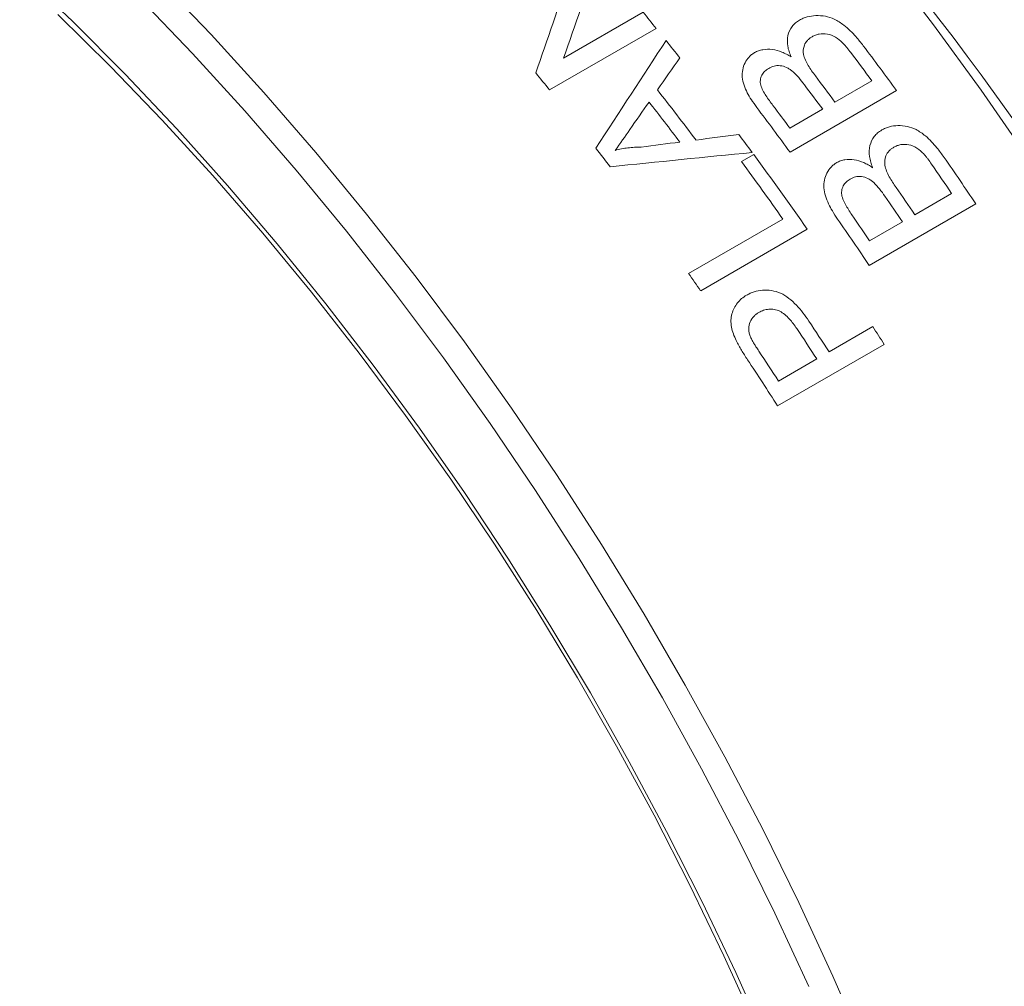
# Model space of a CAD drawing. Units: inches. Extents: x 0.1 to 10.9, y 0 to 8.5.
# Drawn here: x 9.9 to 10.4, y 7.2 to 7.7 of the extents above; entities that cross this region are included whole.
import ezdxf

# ---------------------------------------------------------------- set-up
doc = ezdxf.new("R2010")
doc.units = ezdxf.units.IN
doc.header["$MEASUREMENT"] = 0

msp = doc.modelspace()

# ---------------------------------------------------------------- linework, layer by layer
at = {"color": 7, "linetype": 'Continuous', "lineweight": 0}
for p, q in [((10.15945, 7.66893), (10.20166, 7.6933)), ((10.20862, 7.68478), (10.15206, 7.65212)), ((10.30349, 7.64563), (10.32307, 7.65693)), ((10.3362, 7.65172), (10.27963, 7.61906)), ((10.27956, 7.63181), (10.29696, 7.64186)), ((10.25387, 7.61408), (10.26039, 7.61784)), ((10.34582, 7.58591), (10.36541, 7.59721)), ((10.37822, 7.59168), (10.32165, 7.55902)), ((10.2258, 7.55472), (10.27584, 7.58361)), ((10.32189, 7.57209), (10.3393, 7.58214)), ((10.2888, 7.57821), (10.23223, 7.54556)), ((10.30034, 7.51315), (10.32355, 7.52655)), ((10.32965, 7.51709), (10.27308, 7.48443)), ((10.27351, 7.49766), (10.29381, 7.50938))]:
    msp.add_line(p, q, dxfattribs=at)
at = {"color": 7, "linetype": 'Continuous', "lineweight": 0, "flags": 128}
for points in [[(10.4057, 7.61648), (10.38109, 7.65195), (10.35576, 7.68668), (10.32978, 7.72063)], [(9.8709, 7.71521), (9.89911, 7.68834), (9.92692, 7.66039), (9.95429, 7.6314), (9.98118, 7.60142), (10.00754, 7.5705), (10.03333, 7.53869), (10.0585, 7.50604), (10.08301, 7.47261), (10.10683, 7.43845), (10.12991, 7.40362), (10.15222, 7.36817), (10.17372, 7.33216), (10.19437, 7.29565), (10.21414, 7.25871), (10.233, 7.22139), (10.25091, 7.18375), (10.26786, 7.14586)], [(9.94403, 7.71127), (9.97251, 7.68149), (10.00052, 7.65069), (10.028, 7.61893), (10.05491, 7.58626), (10.08122, 7.55272), (10.10688, 7.51838), (10.13185, 7.48327), (10.1561, 7.44746), (10.17958, 7.411), (10.20225, 7.37395), (10.22409, 7.33637), (10.24506, 7.29832), (10.26513, 7.25985), (10.28426, 7.22103), (10.30242, 7.18191), (10.31959, 7.14256)], [(10.28956, 7.17648), (10.27156, 7.21524), (10.25261, 7.25371), (10.23273, 7.29183), (10.21195, 7.32953), (10.19031, 7.36677), (10.16784, 7.40348), (10.14457, 7.43961), (10.12055, 7.47509), (10.0958, 7.50988), (10.07038, 7.54392), (10.04431, 7.57715), (10.01764, 7.60952), (9.9904, 7.64099), (9.96266, 7.67151), (9.93443, 7.70102)], [(10.26165, 7.15506), (10.24458, 7.19276), (10.22654, 7.23019), (10.20755, 7.26729), (10.18764, 7.30399), (10.16686, 7.34024), (10.14523, 7.37597), (10.1228, 7.41112), (10.09959, 7.44563), (10.07565, 7.47944), (10.05102, 7.51251), (10.02575, 7.54476), (9.99986, 7.57615), (9.97341, 7.60663), (9.94645, 7.63613), (9.91901, 7.66462), (9.89114, 7.69205)]]:
    msp.add_lwpolyline(points, dxfattribs=at)
at = {"color": 7, "linetype": 'Continuous', "lineweight": 0}
for centre, radius, start, end in [((9.03238, 6.66713), 1.67479, 2.59945, 57.39517), ((8.83724, 6.57143), 1.76642, 39.07117, 39.42801), ((8.82379, 6.56056), 1.78371, 38.42569, 38.80187), ((8.85597, 6.57166), 1.83238, 36.11656, 37.0435), ((8.85246, 6.57015), 1.82861, 36.46449, 37.04946), ((8.78089, 6.53895), 1.76614, 39.07115, 39.4483), ((8.83252, 6.55858), 1.82905, 36.46454, 37.0093), ((8.82569, 6.55458), 1.82943, 36.46458, 36.9741), ((8.78647, 6.53487), 1.80904, 37.07787, 38.13948), ((8.77991, 6.53109), 1.80907, 37.18363, 38.03371), ((8.80795, 6.54428), 1.82986, 36.46461, 36.93544), ((8.79938, 6.53898), 1.83241, 36.11656, 37.04102), ((8.78576, 6.53122), 1.83175, 36.42764, 36.79722), ((8.74724, 6.51223), 1.80911, 37.41062, 37.80672), ((8.77004, 6.51971), 1.85123, 34.87468, 36.38383), ((8.76609, 6.51781), 1.84805, 35.21994, 36.38459), ((8.8184, 6.54568), 1.87055, 34.2048, 34.78098), ((8.82283, 6.548), 1.8731, 33.86183, 34.77528), ((8.79857, 6.53421), 1.87085, 34.20483, 34.74144), ((8.79183, 6.53029), 1.87111, 34.20485, 34.70678), ((8.76625, 6.51534), 1.87311, 33.86183, 34.77284), ((8.77418, 6.52008), 1.8714, 34.20488, 34.66871), ((8.70493, 6.48103), 1.86168, 34.87644, 35.22099), ((8.71768, 6.48627), 1.88661, 32.9768, 33.57008), ((8.71111, 6.48247), 1.88666, 32.9768, 33.56086), ((8.73679, 6.497), 1.8915, 32.63599, 32.97692), ((8.69077, 6.47073), 1.8867, 32.97681, 33.55504), ((8.68259, 6.46588), 1.88868, 32.63568, 33.52472)]:
    msp.add_arc(centre, radius, start, end, dxfattribs=at)
for points in [[(10.17772, 7.72179), (10.17171, 7.70429), (10.16562, 7.68667), (10.15945, 7.66893)], [(10.1447, 7.66112), (10.15086, 7.67886), (10.15695, 7.69647), (10.16296, 7.71397)], [(10.17659, 7.62121), (10.18907, 7.64031), (10.2015, 7.65934), (10.21387, 7.67829)], [(10.22118, 7.66914), (10.21722, 7.66346), (10.21326, 7.65778), (10.2093, 7.65209)], [(10.20482, 7.6457), (10.20143, 7.64083), (10.19804, 7.63597), (10.19464, 7.6311)], [(10.19464, 7.6311), (10.19208, 7.62741), (10.18951, 7.62372), (10.18694, 7.62003)], [(10.22975, 7.62553), (10.23735, 7.6265), (10.24495, 7.62746), (10.25255, 7.62841)], [(10.20066, 7.6218), (10.20751, 7.62269), (10.21436, 7.62356), (10.2212, 7.62443)], [(10.2596, 7.61893), (10.23453, 7.61646), (10.2094, 7.61392), (10.18422, 7.6113)]]:
    msp.add_open_spline(points, degree=3, dxfattribs=at)
for points, knots in [([(10.2847, 7.68915), (10.28534, 7.68949), (10.28662, 7.69017), (10.28945, 7.69114), (10.29337, 7.69173), (10.29828, 7.6914), (10.30347, 7.68973), (10.30789, 7.68685), (10.31162, 7.68359), (10.31508, 7.67992), (10.31724, 7.67717), (10.31853, 7.67552)], [0, 0, 0, 0, 0.062592, 0.125159, 0.250071, 0.380394, 0.499697, 0.642431, 0.74967, 0.849805, 1, 1, 1, 1]), ([(10.28023, 7.66962), (10.27985, 7.67057), (10.27908, 7.67248), (10.27813, 7.67633), (10.27817, 7.6811), (10.28004, 7.68516), (10.28244, 7.6877), (10.28394, 7.68866), (10.2847, 7.68915)], [0, 0, 0, 0, 0.125319, 0.250591, 0.500071, 0.749487, 0.874715, 1, 1, 1, 1]), ([(10.29137, 7.68032), (10.29092, 7.68004), (10.29003, 7.67948), (10.28848, 7.67809), (10.28678, 7.67548), (10.28632, 7.67064), (10.2887, 7.66595), (10.29109, 7.66226), (10.29242, 7.66047), (10.29309, 7.65957)], [0, 0, 0, 0, 0.071744, 0.143438, 0.28646, 0.4994, 0.748889, 0.874432, 1, 1, 1, 1]), ([(10.30756, 7.67711), (10.30636, 7.67818), (10.30396, 7.68033), (10.29943, 7.68203), (10.29576, 7.68197), (10.29312, 7.68124), (10.29196, 7.68063), (10.29137, 7.68032)], [0, 0, 0, 0, 0.250411, 0.499376, 0.749075, 0.874512, 1, 1, 1, 1]), ([(10.3119, 7.67189), (10.31122, 7.67279), (10.3102, 7.67412), (10.30874, 7.67586), (10.30796, 7.67668), (10.30756, 7.67711)], [0, 0, 0, 0, 0.500065, 0.743854, 1, 1, 1, 1]), ([(10.26201, 7.6428), (10.26102, 7.64417), (10.25919, 7.64668), (10.25607, 7.65192), (10.25354, 7.6589), (10.25491, 7.66552), (10.25738, 7.66916), (10.25923, 7.67089), (10.26031, 7.67158), (10.26085, 7.67193)], [0, 0, 0, 0, 0.1361811, 0.2510912, 0.5004265, 0.7491288, 0.8744712, 0.9372151, 1, 1, 1, 1]), ([(10.26085, 7.67193), (10.26153, 7.67227), (10.26289, 7.67296), (10.26599, 7.67371), (10.27022, 7.67381), (10.27455, 7.67259), (10.27786, 7.67104), (10.27944, 7.67009), (10.28023, 7.66962)], [0, 0, 0, 0, 0.125204, 0.250328, 0.499949, 0.749569, 0.874749, 1, 1, 1, 1]), ([(10.28085, 7.66207), (10.28036, 7.66244), (10.27939, 7.66318), (10.27725, 7.66434), (10.27437, 7.66518), (10.27105, 7.6649), (10.26924, 7.66401), (10.26833, 7.66356)], [0, 0, 0, 0, 0.1253909, 0.2506691, 0.5000011, 0.7496319, 1, 1, 1, 1]), ([(10.26833, 7.66356), (10.26759, 7.66308), (10.26612, 7.66211), (10.26458, 7.65998), (10.26371, 7.65745), (10.26396, 7.65456), (10.26521, 7.65174), (10.26742, 7.64817), (10.26931, 7.64559), (10.27057, 7.64387)], [0, 0, 0, 0, 0.125095, 0.250083, 0.377315, 0.499409, 0.624286, 0.749525, 1, 1, 1, 1]), ([(10.28724, 7.6549), (10.28627, 7.65617), (10.28475, 7.65813), (10.2826, 7.66052), (10.28139, 7.66159), (10.28085, 7.66207)], [0, 0, 0, 0, 0.500167, 0.777926, 1, 1, 1, 1]), ([(10.32833, 7.63085), (10.32897, 7.63119), (10.33025, 7.63187), (10.33306, 7.63282), (10.33695, 7.63337), (10.34178, 7.63296), (10.34686, 7.63116), (10.35116, 7.62813), (10.35476, 7.62472), (10.35808, 7.6209), (10.36014, 7.61805), (10.36138, 7.61634)], [0, 0, 0, 0, 0.062592, 0.125159, 0.250071, 0.380394, 0.499697, 0.642431, 0.74967, 0.849805, 1, 1, 1, 1]), ([(10.32346, 7.61086), (10.32311, 7.61185), (10.32239, 7.61382), (10.32155, 7.61779), (10.3217, 7.62269), (10.32364, 7.62683), (10.32607, 7.62941), (10.32757, 7.63037), (10.32833, 7.63085)], [0, 0, 0, 0, 0.125319, 0.250591, 0.500071, 0.749487, 0.874715, 1, 1, 1, 1]), ([(10.3506, 7.61813), (10.34944, 7.61926), (10.34713, 7.6215), (10.3427, 7.62331), (10.33908, 7.62331), (10.33646, 7.6226), (10.33529, 7.62199), (10.33471, 7.62168)], [0, 0, 0, 0, 0.2504106, 0.4993762, 0.7490746, 0.8745116, 1, 1, 1, 1]), ([(10.18694, 7.62003), (10.18803, 7.62032), (10.19021, 7.62088), (10.19363, 7.62139), (10.1971, 7.62175), (10.19947, 7.62179), (10.20066, 7.6218)], [0, 0, 0, 0, 0.25001, 0.499994, 0.749983, 1, 1, 1, 1]), ([(10.33471, 7.62168), (10.33426, 7.6214), (10.33336, 7.62084), (10.33181, 7.61944), (10.33006, 7.61678), (10.32949, 7.61182), (10.33173, 7.60697), (10.334, 7.60315), (10.33527, 7.60129), (10.33591, 7.60035)], [0, 0, 0, 0, 0.071744, 0.143438, 0.28646, 0.4994, 0.748889, 0.874432, 1, 1, 1, 1]), ([(10.35475, 7.61272), (10.3541, 7.61365), (10.35313, 7.61503), (10.35173, 7.61683), (10.35098, 7.61769), (10.3506, 7.61813)], [0, 0, 0, 0, 0.500065, 0.743854, 1, 1, 1, 1]), ([(10.30486, 7.58362), (10.30391, 7.58504), (10.30217, 7.58764), (10.29922, 7.59307), (10.29688, 7.60027), (10.29839, 7.60706), (10.30091, 7.61075), (10.30277, 7.6125), (10.30386, 7.61319), (10.3044, 7.61354)], [0, 0, 0, 0, 0.1361811, 0.2510912, 0.5004265, 0.7491288, 0.8744712, 0.9372151, 1, 1, 1, 1]), ([(10.3044, 7.61354), (10.30508, 7.61388), (10.30644, 7.61457), (10.30952, 7.61529), (10.31369, 7.61532), (10.31794, 7.614), (10.32116, 7.61236), (10.3227, 7.61136), (10.32346, 7.61086)], [0, 0, 0, 0, 0.125204, 0.250328, 0.499949, 0.749569, 0.874749, 1, 1, 1, 1]), ([(10.31158, 7.60483), (10.31085, 7.60434), (10.30937, 7.60337), (10.3078, 7.60121), (10.30688, 7.59863), (10.30706, 7.59565), (10.30822, 7.59275), (10.31032, 7.58904), (10.31212, 7.58637), (10.31332, 7.58459)], [0, 0, 0, 0, 0.125095, 0.250083, 0.377315, 0.499409, 0.624286, 0.749525, 1, 1, 1, 1]), ([(10.3239, 7.60311), (10.32343, 7.60349), (10.32248, 7.60427), (10.3204, 7.60549), (10.31758, 7.6064), (10.3143, 7.60617), (10.31249, 7.60527), (10.31158, 7.60483)], [0, 0, 0, 0, 0.1253909, 0.2506691, 0.5000011, 0.7496319, 1, 1, 1, 1]), ([(10.33002, 7.59566), (10.3291, 7.59697), (10.32765, 7.59901), (10.32558, 7.60149), (10.32442, 7.60261), (10.3239, 7.60311)], [0, 0, 0, 0, 0.500167, 0.777926, 1, 1, 1, 1]), ([(10.2566, 7.54321), (10.25725, 7.54356), (10.25853, 7.54425), (10.2613, 7.54531), (10.26506, 7.54604), (10.26984, 7.5458), (10.27634, 7.54408), (10.282, 7.53928), (10.28659, 7.53389), (10.28861, 7.53095), (10.28962, 7.52948)], [0, 0, 0, 0, 0.062696, 0.125379, 0.250549, 0.375693, 0.500672, 0.749285, 0.874612, 1, 1, 1, 1]), ([(10.25106, 7.51912), (10.25053, 7.52029), (10.24946, 7.52264), (10.24849, 7.52629), (10.24818, 7.52991), (10.24888, 7.53446), (10.25094, 7.53838), (10.25389, 7.54148), (10.2557, 7.54263), (10.2566, 7.54321)], [0, 0, 0, 0, 0.1252, 0.250325, 0.375445, 0.500344, 0.74965, 0.874806, 1, 1, 1, 1]), ([(10.26315, 7.53407), (10.26265, 7.53376), (10.26167, 7.53315), (10.25996, 7.5316), (10.25833, 7.52913), (10.25768, 7.52608), (10.25785, 7.52346), (10.25826, 7.52216), (10.25847, 7.5215)], [0, 0, 0, 0, 0.125312, 0.250541, 0.500241, 0.749658, 0.874774, 1, 1, 1, 1]), ([(10.28326, 7.52546), (10.28264, 7.52636), (10.2814, 7.52817), (10.27861, 7.53151), (10.27522, 7.53447), (10.27125, 7.5358), (10.26831, 7.5359), (10.26555, 7.5353), (10.26395, 7.53448), (10.26315, 7.53407)], [0, 0, 0, 0, 0.125384, 0.250719, 0.499524, 0.622186, 0.749594, 0.874721, 1, 1, 1, 1]), ([(10.25708, 7.50899), (10.25601, 7.51064), (10.2544, 7.51313), (10.25237, 7.5165), (10.2515, 7.51825), (10.25106, 7.51912)], [0, 0, 0, 0, 0.500006, 0.750019, 1, 1, 1, 1]), ([(10.25847, 7.5215), (10.25875, 7.52088), (10.25938, 7.51951), (10.26046, 7.51764), (10.26173, 7.51563), (10.26257, 7.51434), (10.26306, 7.51358)], [0, 0, 0, 0, 0.224583, 0.499847, 0.704762, 1, 1, 1, 1])]:
    msp.add_open_spline(points, degree=3, knots=knots, dxfattribs=at)

doc.saveas('drawing.dxf')
